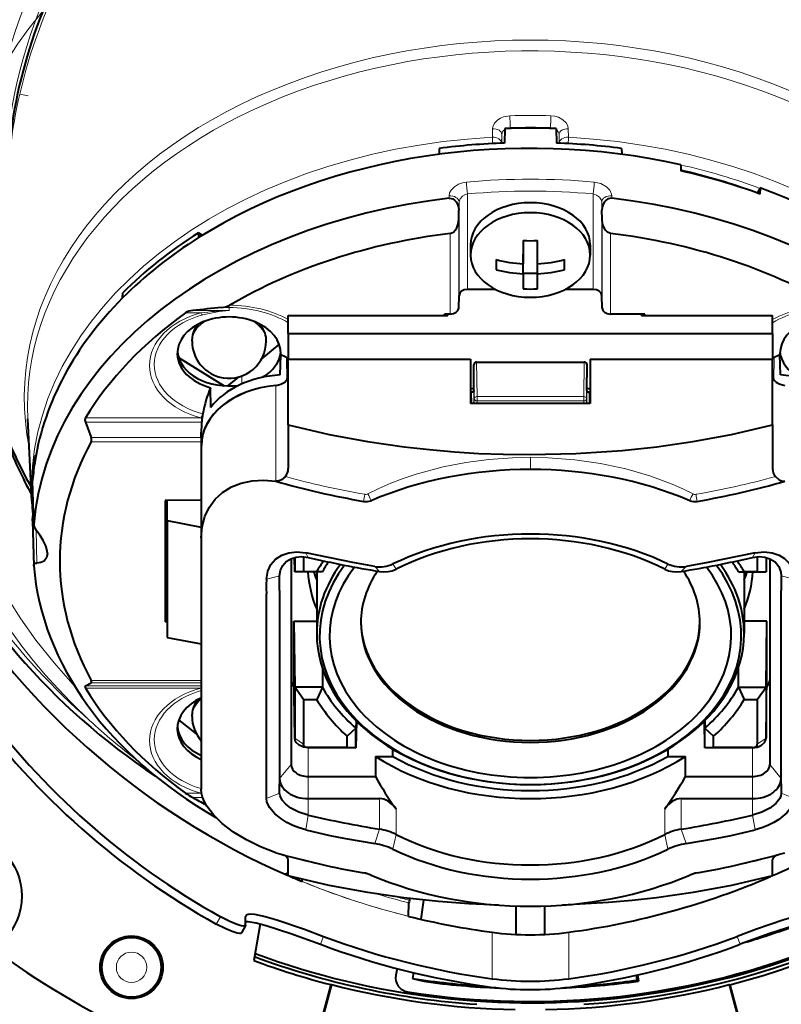
# Model space of a CAD drawing. Extents: x 80 to 807, y 25 to 567.
# Drawn here: x 449 to 476, y 102 to 137 of the extents above; entities that cross this region are included whole.
import ezdxf

# ---------------------------------------------------------------- set-up
doc = ezdxf.new("R2010")
doc.units = 0

msp = doc.modelspace()

# ---------------------------------------------------------------- linework, layer by layer
at = {"color": 7, "lineweight": 13}
for p, q in [((449.330078, 134.019882), (449.622009, 133.952179)), ((465.916656, 132.502716), (465.92395, 132.803513)), ((466.54657, 132.811798), (466.54657, 132.843628)), ((467.95697, 132.843628), (467.95697, 132.811798)), ((468.57959, 132.803513), (468.586884, 132.502716)), ((466.239471, 132.295029), (466.246613, 132.595825)), ((466.246613, 132.297806), (466.246613, 132.595825)), ((468.256927, 132.595825), (468.256927, 132.297806)), ((468.256927, 132.595825), (468.264069, 132.295029)), ((464.39566, 130.360687), (464.397644, 130.441635)), ((465.04657, 130.510742), (465.04657, 127.157883)), ((469.45697, 127.157883), (469.45697, 130.510742)), ((470.105896, 130.441635), (470.10788, 130.360687)), ((464.739502, 129.938461), (464.746613, 130.232391)), ((464.746613, 130.232391), (464.746613, 126.945808)), ((469.756927, 130.232391), (469.764038, 129.938461)), ((469.756927, 126.945808), (469.756927, 130.232391)), ((464.735962, 129.621292), (464.735962, 126.506607)), ((469.767578, 126.506607), (469.767578, 129.621292)), ((464.436005, 129.126907), (464.436005, 126.29454)), ((470.067535, 126.29454), (470.067535, 129.126907)), ((456.676758, 126.591339), (456.676758, 126.523285)), ((455.147491, 126.335449), (455.68631, 126.335449)), ((455.399353, 126.417496), (456.676758, 126.417496)), ((456.4133, 126.523285), (456.676758, 126.523285)), ((456.676758, 126.417496), (456.676758, 126.523285)), ((458.694214, 124.769249), (458.703766, 123.988068)), ((465.278412, 123.327103), (465.263855, 124.515022)), ((465.378387, 123.397812), (465.363617, 124.604889)), ((469.125153, 123.397812), (469.139923, 124.604889)), ((469.225128, 123.327103), (469.239685, 124.515022)), ((475.809326, 124.769249), (475.799774, 123.988068)), ((456.370453, 123.787048), (456.370636, 123.85704)), ((457.123291, 123.842468), (457.124146, 124.118401)), ((458.31604, 123.788635), (458.31604, 120.422287)), ((465.151764, 123.57045), (465.257141, 123.57045)), ((465.19101, 123.15715), (465.18631, 123.543793)), ((465.271729, 123.15715), (465.266235, 123.605011)), ((469.237305, 123.605011), (469.231812, 123.15715)), ((469.246399, 123.57045), (469.351776, 123.57045)), ((469.31723, 123.543793), (469.312531, 123.15715)), ((465.278412, 123.327103), (465.277618, 123.15715)), ((465.378387, 123.241119), (465.378021, 123.15715)), ((465.378387, 123.397812), (469.125153, 123.397812)), ((465.378387, 123.397812), (465.378387, 123.241119)), ((465.378387, 123.241119), (469.125153, 123.241119)), ((469.125153, 123.397812), (469.125153, 123.241119)), ((469.125153, 123.241119), (469.125519, 123.15715)), ((469.225128, 123.327103), (469.225922, 123.15715)), ((455.75943, 122.787376), (455.745361, 122.791168)), ((451.633606, 122.492233), (455.712677, 122.492233)), ((451.638977, 122.645531), (455.68631, 122.645531)), ((455.731659, 122.639374), (455.68631, 122.645531)), ((455.700409, 122.149734), (455.706116, 121.682251)), ((451.83548, 121.809967), (455.701782, 121.809967)), ((451.835907, 121.963264), (455.701324, 121.963264)), ((467.25177, 120.838257), (467.25177, 121.263481)), ((449.785919, 120.63887), (449.781433, 120.460686)), ((449.821045, 118.912453), (449.781433, 120.460701)), ((449.900909, 118.702515), (449.92746, 117.549866)), ((459.451752, 117.746109), (459.367065, 117.908386)), ((475.051788, 117.746109), (475.136475, 117.908386)), ((461.955566, 117.254219), (461.787537, 117.428574)), ((462.537537, 117.330223), (462.426819, 117.517128)), ((471.966003, 117.330223), (472.079773, 117.515648)), ((472.547974, 117.254227), (472.715942, 117.428558)), ((458.451904, 117.103172), (457.984985, 116.987091)), ((476.051636, 117.103165), (476.518555, 116.987083)), ((451.83548, 113.428146), (455.701782, 113.428146)), ((458.981445, 111.396843), (458.953522, 113.659592)), ((475.522095, 111.396843), (475.550018, 113.659592)), ((451.633606, 113.240311), (455.701141, 113.240311)), ((451.638977, 113.158272), (455.68631, 113.158272)), ((451.835907, 113.346107), (455.701324, 113.346107)), ((455.702148, 113.160385), (455.68631, 113.158272)), ((455.700409, 113.308807), (455.701782, 113.199554)), ((458.981445, 111.396843), (459.286713, 111.184723)), ((475.522095, 111.396843), (475.216827, 111.184723)), ((459.451782, 111.064285), (459.451782, 111.068016)), ((459.451782, 111.064285), (459.451782, 110.053017)), ((475.051758, 111.064285), (475.051758, 111.068016)), ((475.051758, 111.064285), (475.051758, 110.053017)), ((458.451782, 109.9823), (458.851776, 110.47728)), ((476.051758, 109.9823), (475.651764, 110.47728)), ((459.451782, 109.275192), (459.451782, 110.053017)), ((475.051758, 109.275192), (475.051758, 110.053017)), ((455.147491, 109.468353), (455.68631, 109.468353)), ((455.399353, 109.315048), (455.749939, 109.315048)), ((455.68631, 109.468353), (455.706757, 109.510422)), ((455.68631, 109.468353), (455.713043, 109.464737)), ((458.451782, 109.466393), (457.985413, 109.279785)), ((459.451782, 109.275192), (459.451782, 108.695137)), ((461.955536, 109.275192), (461.955536, 108.203247)), ((472.548004, 108.203247), (472.548004, 109.275192)), ((475.051758, 109.275192), (475.051758, 108.695137)), ((476.051636, 109.466431), (476.518555, 109.279587)), ((459.451752, 108.695145), (459.367065, 108.176102)), ((462.537537, 108.911926), (462.537537, 108.01506)), ((471.966003, 108.01506), (471.966003, 108.911926)), ((475.051788, 108.695145), (475.136475, 108.176102)), ((461.955566, 108.203224), (461.787598, 107.696396)), ((462.537537, 108.01506), (462.423767, 107.499786)), ((471.966003, 108.01506), (472.076721, 107.498306)), ((472.547974, 108.203232), (472.716003, 107.696411)), ((461.431061, 106.661652), (461.43866, 106.643234)), ((473.07251, 106.661652), (473.06488, 106.643234)), ((456.37265, 105.127739), (456.224731, 104.870697)), ((459.993652, 104.437653), (459.886597, 104.161667)), ((465.906372, 102.951233), (465.906372, 104.583527)), ((468.597168, 102.951233), (468.597168, 104.583527)), ((474.509888, 104.437653), (474.616943, 104.161667))]:
    msp.add_line(p, q, dxfattribs=at)
at = {"color": 7, "lineweight": 40}
for p, q in [((466.351776, 132.805481), (466.339539, 132.301407)), ((468.151764, 132.805481), (468.164001, 132.301407)), ((464.051758, 132.109451), (464.046844, 131.905457)), ((470.451782, 132.109451), (470.456696, 131.905487)), ((472.533264, 131.53775), (472.536255, 131.32106)), ((475.314575, 130.723114), (475.210144, 130.544846)), ((475.314575, 130.723114), (475.307892, 130.509262)), ((464.735962, 129.621292), (464.739502, 129.938461)), ((469.767578, 129.621292), (469.764038, 129.938461)), ((455.607819, 129.150665), (455.608002, 128.978134)), ((455.607819, 129.150665), (455.737518, 129.05896)), ((465.151764, 128.720642), (465.151764, 128.367081)), ((467.00177, 128.87738), (467.00177, 128.061539)), ((467.50177, 128.061539), (467.50177, 128.87738)), ((469.351776, 128.720642), (469.351776, 128.367081)), ((467.00177, 127.707993), (467.00177, 128.402435)), ((466.051758, 128.205627), (466.051758, 128.02211)), ((466.051758, 128.02211), (466.051758, 127.852066)), ((467.50177, 127.707993), (467.50177, 128.061539)), ((468.451782, 128.02211), (468.451782, 128.205627)), ((468.451782, 127.852066), (468.451782, 128.02211)), ((467.00177, 127.730682), (467.50177, 127.730682)), ((467.00177, 127.707993), (467.00177, 127.180313)), ((467.50177, 127.180313), (467.50177, 127.707993)), ((452.936707, 126.858284), (452.942383, 127.035408)), ((464.735962, 126.506607), (464.746613, 126.945808)), ((466.032898, 127.157883), (465.04657, 127.157883)), ((469.45697, 127.157883), (468.470642, 127.157883)), ((469.767578, 126.506607), (469.756927, 126.945808)), ((456.702576, 126.605255), (456.676758, 126.591339)), ((458.75177, 126.245758), (464.351776, 126.245758)), ((458.75177, 125.60936), (458.75177, 126.245758)), ((464.232727, 126.245758), (464.233032, 126.29454)), ((464.436005, 126.29454), (464.233032, 126.29454)), ((464.351776, 126.245758), (464.351776, 126.29454)), ((471.27066, 126.29454), (470.067535, 126.29454)), ((471.151764, 126.245758), (471.151764, 126.29454)), ((471.151764, 126.245758), (475.75177, 126.245758)), ((471.270996, 126.245758), (471.27066, 126.29454)), ((475.75177, 125.60936), (475.75177, 126.245758)), ((458.75177, 125.60936), (458.75177, 124.712791)), ((458.75177, 125.60936), (475.75177, 125.60936)), ((475.75177, 125.60936), (475.75177, 124.712791)), ((455.37674, 125.338905), (455.37674, 125.409622)), ((457.822388, 124.724731), (458.43924, 125.219757)), ((457.976746, 125.339127), (457.976746, 125.409836)), ((458.475128, 124.15374), (458.492828, 124.860138)), ((476.028412, 124.15374), (476.010712, 124.860138)), ((454.900482, 124.772911), (456.503082, 123.774445)), ((458.694214, 124.769249), (458.752106, 124.741714)), ((458.75177, 124.712791), (465.151764, 124.712791)), ((458.75177, 122.399391), (458.75177, 124.712791)), ((465.151764, 124.712791), (465.151764, 123.15715)), ((465.266235, 123.605011), (465.263855, 124.515022)), ((465.363617, 124.604889), (469.139923, 124.604889)), ((469.237305, 123.605011), (469.239685, 124.515022)), ((469.351776, 124.712791), (469.351776, 123.15715)), ((469.351776, 124.712791), (475.75177, 124.712791)), ((475.809326, 124.769249), (475.751434, 124.741714)), ((475.75177, 122.399391), (475.75177, 124.712791)), ((456.631439, 123.768967), (457.02829, 124.087456)), ((456.040039, 123.017143), (456.021179, 123.708153)), ((465.15152, 123.542679), (465.18631, 123.543793)), ((465.151764, 123.6661), (465.266022, 123.686935)), ((465.266235, 123.604645), (465.26532, 123.592682)), ((469.237305, 123.605011), (469.238251, 123.592499)), ((469.237518, 123.686935), (469.351776, 123.6661)), ((469.35202, 123.542679), (469.31723, 123.543793)), ((469.351776, 123.15715), (465.151764, 123.15715)), ((455.75943, 122.787384), (455.732971, 122.645691)), ((449.752411, 119.72361), (449.609406, 122.617455)), ((451.633606, 122.492233), (451.835907, 121.963264)), ((455.73175, 122.639816), (455.73288, 122.645088)), ((455.701324, 121.963264), (455.700409, 122.149734)), ((458.75177, 122.399391), (458.75177, 120.871414)), ((475.75177, 122.399391), (475.75177, 120.871414)), ((455.701324, 121.963264), (455.701782, 121.809967)), ((455.701782, 121.809967), (455.701782, 121.685013)), ((455.701782, 121.684921), (455.701782, 118.438393)), ((449.870819, 121.331367), (449.866943, 121.157677)), ((449.870819, 121.331367), (449.897003, 121.331367)), ((449.785461, 120.630241), (449.780975, 120.452133)), ((449.780975, 120.452133), (449.781433, 120.460701)), ((449.780975, 120.44455), (449.780975, 120.452133)), ((449.820587, 118.895508), (449.780975, 120.44455)), ((449.785461, 120.630241), (449.785919, 120.63887)), ((455.701782, 119.755417), (454.43634, 119.751236)), ((454.43634, 119.751236), (454.43634, 115.486877)), ((454.50177, 119.037796), (454.50177, 119.75145)), ((449.780975, 119.036308), (449.785461, 119.211662)), ((449.780975, 119.028641), (449.780975, 119.036308)), ((449.780975, 119.028641), (449.820587, 117.455887)), ((454.50177, 119.037796), (455.701782, 118.810425)), ((454.50177, 119.037796), (454.50177, 114.936569)), ((449.821045, 118.912453), (449.820587, 118.895508)), ((455.701782, 118.438393), (455.701782, 113.405838)), ((450.297729, 117.878761), (450.297577, 117.891769)), ((458.851776, 117.704453), (458.851776, 110.47728)), ((458.981445, 117.242256), (458.975098, 117.746162)), ((458.981445, 117.747749), (458.981445, 117.242287)), ((459.286713, 117.771019), (459.286713, 117.252609)), ((475.216827, 117.771019), (475.216827, 117.252609)), ((475.522095, 117.747742), (475.522095, 117.242287)), ((475.528442, 117.746162), (475.522095, 117.242256)), ((475.651764, 117.704453), (475.651764, 110.47728)), ((449.821045, 117.447227), (449.820587, 117.455887)), ((459.286713, 117.252609), (458.981445, 117.242233)), ((459.951721, 117.242233), (458.981445, 117.242233)), ((459.286713, 117.252609), (459.750458, 117.252609)), ((459.951721, 117.242233), (459.750458, 117.252609)), ((459.75177, 117.242279), (459.75177, 115.073471)), ((474.551819, 117.242233), (474.753082, 117.252609)), ((474.551819, 117.242233), (475.522095, 117.242233)), ((474.75177, 117.242279), (474.75177, 115.073471)), ((474.753082, 117.252609), (475.216827, 117.252609)), ((475.216827, 117.252609), (475.522095, 117.242233)), ((458.451782, 116.582016), (458.451782, 117.103149)), ((476.051758, 117.103149), (476.051758, 116.582016)), ((458.451782, 116.582016), (458.451782, 112.844955)), ((476.051758, 112.844955), (476.051758, 116.582016)), ((454.50177, 116.320381), (454.43634, 116.320602)), ((457.985382, 112.689575), (457.985382, 116.466057)), ((458.953522, 115.505562), (459.75177, 115.505562)), ((458.953522, 115.505562), (458.981445, 113.18811)), ((458.953522, 113.659592), (458.953522, 115.505562)), ((475.550018, 115.505562), (474.75177, 115.505562)), ((475.522095, 113.18811), (475.550018, 115.505562)), ((475.550018, 113.659592), (475.550018, 115.505562)), ((454.50177, 115.486664), (454.43634, 115.486877)), ((454.50177, 114.936569), (455.701782, 114.709213)), ((459.951721, 113.857086), (459.951721, 113.18811)), ((474.551819, 113.18811), (474.551819, 113.857086)), ((458.981476, 111.393921), (458.953552, 113.656494)), ((475.522064, 111.393921), (475.549988, 113.656494)), ((451.633606, 113.240311), (451.835907, 113.346107)), ((455.700378, 113.302551), (455.700409, 113.308807)), ((455.700378, 113.302551), (455.701782, 113.190216)), ((455.701324, 113.346107), (455.700409, 113.308807)), ((455.701752, 113.410553), (455.701324, 113.346107)), ((455.701782, 113.405838), (455.701782, 109.599556)), ((458.981445, 113.188156), (458.981445, 111.396843)), ((459.286713, 112.753578), (458.981445, 113.188095)), ((459.951721, 113.188095), (458.981445, 113.188095)), ((459.951721, 113.188095), (459.750458, 112.753578)), ((474.551819, 113.188095), (474.753082, 112.753578)), ((474.551819, 113.188095), (475.522095, 113.188095)), ((475.216827, 112.753578), (475.522095, 113.188095)), ((475.522095, 113.188156), (475.522095, 111.396843)), ((458.451782, 112.84494), (458.451782, 109.799736)), ((459.286713, 112.753578), (459.286713, 111.184723)), ((459.286713, 112.753578), (459.750458, 112.753578)), ((474.753082, 112.753578), (475.216827, 112.753578)), ((475.216827, 112.753578), (475.216827, 111.184723)), ((476.051758, 109.799736), (476.051758, 112.844955)), ((457.985382, 109.613052), (457.985382, 112.68956)), ((455.530975, 111.547653), (454.914276, 112.042572)), ((455.37674, 112.161949), (455.37674, 112.232666)), ((461.128174, 111.750351), (460.821411, 111.464661)), ((461.132263, 112.007416), (461.128174, 111.750351)), ((461.143066, 111.996651), (461.128174, 111.064278)), ((461.128174, 111.06427), (461.128174, 111.750351)), ((473.375366, 111.064278), (473.360474, 111.996651)), ((473.371277, 112.007416), (473.375366, 111.750351)), ((473.375366, 111.750351), (473.682129, 111.464661)), ((473.375366, 111.06427), (473.375366, 111.750351)), ((460.821411, 111.068016), (460.821411, 111.464661)), ((473.682129, 111.068016), (473.682129, 111.464661)), ((460.821411, 111.068016), (459.451782, 111.068016)), ((461.128204, 111.064285), (459.451782, 111.064285)), ((460.821411, 111.068016), (461.128204, 111.064285)), ((462.425812, 110.760117), (462.425812, 111.013908)), ((472.077728, 111.013908), (472.077728, 110.760117)), ((473.682129, 111.068016), (473.375336, 111.064285)), ((475.051758, 111.064285), (473.375336, 111.064285)), ((475.051758, 111.068016), (473.682129, 111.068016)), ((461.810272, 110.760117), (461.810272, 110.053017)), ((461.810272, 110.760117), (462.425812, 110.760117)), ((472.077728, 110.760117), (472.693268, 110.760117)), ((472.693268, 110.053017), (472.693268, 110.760117)), ((459.451782, 110.053017), (461.810272, 110.053017)), ((472.693268, 110.053017), (475.051758, 110.053017)), ((458.451782, 109.4664), (458.451782, 109.799736)), ((476.051758, 109.799736), (476.051758, 109.4664)), ((457.985413, 109.27977), (457.985413, 109.613052)), ((459.451782, 109.275192), (461.955536, 109.275192)), ((472.548004, 109.275192), (475.051758, 109.275192)), ((458.75177, 106.560196), (458.75177, 107.123917)), ((475.75177, 106.560196), (475.75177, 107.123917)), ((458.75177, 106.655823), (458.651184, 106.61721)), ((458.707977, 106.592278), (458.75177, 106.609085)), ((459.128906, 106.46669), (459.127014, 106.413605)), ((459.234009, 106.441498), (459.231476, 106.370377)), ((462.979004, 105.141388), (462.989655, 105.617104)), ((463.008209, 105.706024), (463.023651, 105.76902)), ((463.502991, 105.714935), (463.407928, 105.038605)), ((466.75177, 104.506302), (466.75177, 105.502182)), ((467.75177, 105.502182), (467.75177, 104.506302)), ((457.25177, 104.832031), (457.25177, 105.127243)), ((457.248871, 104.819565), (457.110931, 104.557365)), ((457.25177, 104.832031), (457.248871, 104.819557)), ((457.771515, 104.880577), (457.543732, 103.588837)), ((462.571289, 103.307602), (462.529327, 103.069687)), ((463.14447, 103.164093), (463.11557, 102.958359)), ((470.998901, 102.901398), (470.974457, 103.075165)), ((471.013763, 103.083984), (471.04425, 102.867203)), ((460.25177, 102.741852), (459.216187, 98.876907)), ((460.270935, 102.745895), (459.22403, 98.838791)), ((460.251801, 102.741875), (460.270935, 102.745903)), ((463.11557, 102.958359), (463.511261, 102.859947)), ((471.04425, 102.867203), (470.998901, 102.901398)), ((474.232788, 102.745239), (475.279388, 98.839203)), ((474.232788, 102.745239), (474.25174, 102.741875)), ((474.251801, 102.741699), (475.287262, 98.877319))]:
    msp.add_line(p, q, dxfattribs=at)
at = {"color": 7, "lineweight": 13}
for points in [[(466.534332, 133.260178), (466.305328, 133.220428), (466.199829, 133.176453), (466.105438, 133.117416), (465.9935, 133.003128), (465.931732, 132.866562), (465.92395, 132.803513)], [(468.57959, 132.803513), (468.560089, 132.907227), (468.509094, 133.004501), (468.394409, 133.120193), (468.244171, 133.203629), (468.109924, 133.243866), (467.969208, 133.260178)], [(464.397644, 130.441635), (464.41748, 130.545837), (464.468933, 130.644897), (464.584167, 130.76593), (464.734283, 130.857056), (464.867737, 130.904694), (465.008057, 130.92952)], [(469.495483, 130.92952), (469.723389, 130.876358), (469.922089, 130.763748), (470.034912, 130.644485), (470.0979, 130.505066), (470.105896, 130.441635)], [(464.746613, 130.232391), (464.782379, 130.340851), (464.873077, 130.435974), (464.955627, 130.483047), (465.04657, 130.510742)], [(469.45697, 130.510742), (469.575867, 130.469788), (469.676147, 130.396866), (469.740784, 130.303452), (469.756927, 130.232391)], [(455.37674, 125.338905), (455.397644, 125.503174), (455.459229, 125.661201), (455.558197, 125.807419), (455.694946, 125.941498), (455.860504, 126.054466)], [(461.542938, 119.977089), (461.936829, 120.173065), (462.347778, 120.35218), (462.788879, 120.520882), (463.245667, 120.67334), (464.188141, 120.925659), (464.980591, 121.080109), (465.79364, 121.188538), (466.619843, 121.249474), (467.25177, 121.263481)], [(467.25177, 121.263481), (467.878601, 121.249695), (468.807007, 121.178146), (469.717499, 121.046761), (470.599945, 120.857719), (471.444641, 120.613579), (472.230743, 120.321228), (472.603241, 120.156006), (472.960602, 119.977089)], [(448.604675, 116.945099), (448.624115, 116.879349), (448.716492, 116.672058), (448.977448, 116.201424), (449.36438, 115.592529), (449.894592, 114.846649), (450.532471, 114.041458), (451.269562, 113.206238)], [(448.056946, 116.776306), (448.075653, 116.713959), (448.162659, 116.520004), (448.407043, 116.081619), (448.769531, 115.512604), (449.40448, 114.629501), (449.800995, 114.128616), (450.237366, 113.612968), (450.662964, 113.140991), (451.118683, 112.665482), (451.791595, 112.013191)]]:
    msp.add_lwpolyline(points, dxfattribs=at)
at = {"color": 7, "lineweight": 40}
for points in [[(464.39566, 130.360687), (464.532318, 130.335159), (464.588257, 130.298401), (464.650909, 130.231079), (464.695435, 130.153778), (464.729156, 130.048111), (464.739502, 129.938461)], [(470.10788, 130.360687), (469.971222, 130.335159), (469.915283, 130.298401), (469.852631, 130.231079), (469.808105, 130.153778), (469.774384, 130.048111), (469.764038, 129.938461)], [(464.436005, 129.126907), (464.549591, 129.175385), (464.615662, 129.241394), (464.665649, 129.320709), (464.717773, 129.466827), (464.735962, 129.621292)], [(470.067535, 129.126907), (469.953949, 129.175385), (469.887878, 129.241394), (469.837891, 129.320709), (469.785767, 129.466827), (469.767578, 129.621292)], [(465.266266, 123.592384), (465.253204, 123.565231), (465.243652, 123.557098), (465.219574, 123.547569), (465.18631, 123.543793)], [(469.237274, 123.592384), (469.250336, 123.565231), (469.259888, 123.557098), (469.283966, 123.547569), (469.31723, 123.543793)], [(458.75177, 122.399391), (460.193726, 122.067657), (461.536469, 121.819168), (462.82074, 121.633125), (463.714111, 121.532417), (464.584076, 121.456482), (465.447784, 121.402382), (466.298462, 121.369614), (467.25177, 121.356926)], [(467.25177, 121.356926), (468.844543, 121.392357), (470.477997, 121.502747), (471.691376, 121.634201), (472.955597, 121.817291), (474.309814, 122.067657), (475.75177, 122.399391)], [(455.701782, 118.438393), (455.733063, 118.822021), (455.825989, 119.179947), (455.978363, 119.505081), (456.187012, 119.790794), (456.447479, 120.031158), (456.755554, 120.221977), (457.103516, 120.35836), (457.484375, 120.437965), (457.89093, 120.459473), (458.31604, 120.422287)], [(458.650757, 120.584091), (458.515503, 120.474174), (458.435791, 120.438446), (458.31604, 120.422287)], [(475.852783, 120.584091), (475.988037, 120.474174), (476.067749, 120.438446), (476.1875, 120.422287)], [(449.820587, 118.895508), (449.83429, 118.825714), (449.910461, 118.689789), (449.92746, 118.668465)], [(450.297577, 117.891769), (450.280823, 118.020714), (450.239532, 118.156578), (450.154449, 118.339035), (450.045013, 118.514435), (449.92746, 118.668465)], [(457.985382, 116.987198), (458.030975, 117.258362), (458.141357, 117.49353), (458.310364, 117.686272), (458.532654, 117.82975), (458.776062, 117.91111), (459.055389, 117.939743), (459.367035, 117.908371)], [(475.136505, 117.908371), (475.451813, 117.939743), (475.734009, 117.909683), (475.979309, 117.825714), (476.166382, 117.708481), (476.316986, 117.556595), (476.428223, 117.373993), (476.496826, 117.164368), (476.518127, 116.987183)], [(450.297729, 117.878761), (450.269684, 117.727646), (450.188629, 117.62101), (450.07019, 117.5644), (449.92746, 117.549866)], [(458.451782, 117.103149), (458.479279, 117.297218), (458.558014, 117.465195), (458.682617, 117.602081), (458.847748, 117.702667), (459.026245, 117.757477), (459.228851, 117.773842), (459.451782, 117.746101)], [(461.787537, 117.428619), (461.023468, 117.56842), (459.367035, 117.908371)], [(475.136505, 117.908371), (473.480133, 117.568436), (472.715973, 117.428619)], [(475.051758, 117.746101), (475.276001, 117.773865), (475.479706, 117.757004), (475.658905, 117.701279), (475.839203, 117.586517), (475.968597, 117.427887), (476.039948, 117.232361), (476.051758, 117.103149)], [(449.820587, 117.455887), (449.828308, 117.499893), (449.852051, 117.530174), (449.874084, 117.542084), (449.92746, 117.549866)], [(461.955536, 117.254211), (462.108948, 117.240463), (462.261566, 117.248108), (462.404572, 117.277695), (462.537537, 117.330223)], [(471.966003, 117.330223), (472.098969, 117.277695), (472.241974, 117.248108), (472.394592, 117.240471), (472.548004, 117.254211)], [(451.835907, 113.346107), (451.850861, 113.36319), (451.851898, 113.384895), (451.83548, 113.428146)], [(451.633606, 113.240311), (451.621765, 113.228607), (451.618591, 113.210419), (451.621765, 113.19445), (451.638977, 113.158272)], [(459.451782, 111.064285), (459.284424, 111.08606), (459.137787, 111.149254), (459.031982, 111.246864), (458.994324, 111.319595), (458.981445, 111.396843)], [(475.051758, 111.064285), (475.219116, 111.08606), (475.365753, 111.149254), (475.471558, 111.246864), (475.509216, 111.319595), (475.522095, 111.396843)], [(459.451782, 111.068016), (459.362885, 111.08638), (459.314636, 111.119781), (459.293854, 111.150772), (459.286713, 111.184723)], [(475.051758, 111.068016), (475.140656, 111.08638), (475.188904, 111.119781), (475.209686, 111.150772), (475.216827, 111.184723)], [(458.31604, 107.376022), (457.782227, 107.582268), (457.283142, 107.826782), (456.83017, 108.10276), (456.435791, 108.402985), (456.12973, 108.700615), (455.898254, 109.005157), (455.809906, 109.165802), (455.746887, 109.324615), (455.713196, 109.463921), (455.701782, 109.599556)], [(459.367035, 108.176117), (459.131104, 108.248131), (458.913879, 108.334679), (458.709167, 108.436897), (458.525848, 108.549759), (458.286041, 108.742569), (458.109772, 108.948967), (458.048279, 109.055084), (458.00647, 109.16188), (457.985413, 109.27977)], [(459.451782, 108.695137), (459.122955, 108.798302), (458.845367, 108.940331), (458.66568, 109.076797), (458.535736, 109.225281), (458.463562, 109.37886), (458.451782, 109.466393)], [(476.051758, 109.4664), (476.039154, 109.375732), (476.002777, 109.283958), (475.866638, 109.104324), (475.657654, 108.940002), (475.38031, 108.798203), (475.051758, 108.695137)], [(476.518158, 109.279762), (476.495148, 109.155472), (476.442841, 109.03064), (476.361267, 108.903275), (476.254089, 108.778854), (475.975616, 108.548355), (475.792084, 108.435616), (475.587158, 108.333549), (475.371094, 108.24765), (475.136505, 108.176117)], [(459.367035, 108.176117), (460.210205, 107.978752), (460.756653, 107.870987), (461.787567, 107.696365)], [(472.716003, 107.696365), (473.746826, 107.870972), (474.293335, 107.978745), (475.136505, 108.176117)], [(458.75177, 107.123917), (458.738342, 107.170319), (458.650757, 107.262741)], [(475.852783, 107.262741), (475.765198, 107.170334), (475.75177, 107.123917)], [(466.126678, 105.535408), (465.087585, 105.583191), (464.025543, 105.663551), (462.812164, 105.795013), (461.547943, 105.978096), (460.193726, 106.22847), (458.75177, 106.560196)], [(475.75177, 106.560196), (474.309814, 106.22847), (472.967072, 105.97998), (471.6828, 105.79393), (470.828461, 105.697144), (469.995667, 105.623077), (468.376923, 105.535408)], [(457.248871, 104.819557), (457.243256, 104.812439), (457.223358, 104.802971), (457.192627, 104.799957), (457.102051, 104.812462), (456.922363, 104.867889), (456.706787, 104.957588), (456.37265, 105.127739)], [(457.260468, 105.164871), (457.292664, 105.197334), (457.348175, 105.217102), (457.426056, 105.224281), (457.566132, 105.214561), (457.948456, 105.134605), (458.355927, 105.015923), (459.318329, 104.686829), (459.993652, 104.437653)], [(477.243073, 105.164871), (477.210876, 105.197334), (477.155365, 105.217102), (477.077484, 105.224281), (476.937408, 105.214561), (476.555084, 105.134605), (476.147614, 105.015923), (475.185211, 104.686829), (474.509888, 104.437653)], [(457.110931, 104.557365), (457.105255, 104.550247), (457.085236, 104.540848), (457.054199, 104.537964), (456.962677, 104.550919), (456.780914, 104.607391), (456.562988, 104.698326), (456.224731, 104.870697)], [(457.251831, 104.95948), (457.351776, 104.958786), (457.622894, 104.915924), (457.974274, 104.825241), (458.842072, 104.542572), (459.886597, 104.161667)], [(477.251709, 104.95948), (477.151764, 104.958786), (476.880646, 104.915924), (476.529266, 104.825241), (475.661469, 104.542572), (474.616943, 104.161667)]]:
    msp.add_lwpolyline(points, dxfattribs=at)
for centre, radius in [((447.25177, 105.852005), 2.15), ((453.25177, 103.352005), 1.1), ((453.25177, 103.352005), 1.05)]:
    msp.add_circle(centre, radius, dxfattribs=at)
at = {"color": 7, "lineweight": 13}
for radius in [1.032393, 0.532469]:
    msp.add_circle((453.25177, 103.352005), radius, dxfattribs=at)
at = {"color": 7, "lineweight": 40}
for centre, radius, start, end in [((467.25177, 146.852005), 54.562889, 102.09889, 89.705594), ((467.25177, 146.852005), 53.937111, 101.110746, 90.022248), ((467.25177, 146.852005), 53.921388, 101.075216, 90.027822), ((467.25177, 129.852005), 23.762398, 129.252205, 203.448758), ((466.851593, 130.254227), 17.998971, 152.26415, 180.001047), ((467.25177, 129.852005), 27.863458, 273.867599, 1.270975), ((467.25177, 129.852005), 28, 284.477868, 1.215304), ((456.355408, 127.301369), 0.779794, 274.2561, 294.351316), ((455.433044, 125.873482), 0.544078, 93.54317, 121.722536), ((466.602997, 23.950729), 103.077445, 95.673226, 96.239886), ((456.676758, 125.33902), 1.3, 180.004872, 260.727722), ((456.676758, 125.33902), 1.3, 260.727715, 0.004885), ((456.324371, 119.787643), 5.51656, 64.558852, 66.853748), ((478.179169, 119.787643), 5.51656, 113.14625, 115.441153), ((465.358063, 124.509125), 0.095155, 86.668161, 176.419251), ((469.145508, 124.509117), 0.095156, 3.586367, 93.336195), ((460.077423, 122.057083), 4.379365, 157.851518, 170.400557), ((451.790771, 122.565338), 0.17241, 152.155141, 204.944611), ((459.909424, 122.170616), 4.209062, 175.617715, 180.284254), ((456.918304, 122.413307), 1.208102, 169.213811, 176.254575), ((465.409149, 128.386841), 17.793592, 201.590537, 208.292988), ((467.260254, 129.856476), 20.009574, 203.406807, 208.814774), ((451.672424, 121.885071), 0.180283, 335.268759, 25.561863), ((458.326294, 120.857765), 0.425072, 319.855, 1.836754), ((476.177246, 120.857765), 0.425073, 178.163285, 220.145566), ((466.900696, 150.737656), 31.507524, 254.189038, 259.94531), ((467.602844, 150.737656), 31.507521, 280.054685, 285.810963), ((467.25177, 129.852005), 23.762398, 205.237476, 236.330928), ((458.685364, 120.16655), 8.943922, 182.83063, 185.945005), ((461.486084, 120.159821), 0.453871, 259.053281, 292.22154), ((473.017456, 120.159821), 0.453871, 247.778462, 280.946714), ((449.946716, 119.02961), 0.165958, 142.603818, 177.687002), ((449.947174, 119.205917), 0.161864, 147.176957, 177.967464), ((468.077484, 154.898865), 38.139961, 256.929283, 260.763184), ((466.4263, 154.897705), 38.138773, 279.236749, 283.070773), ((461.963135, 118.522011), 1.107227, 260.876825, 294.771181), ((472.539185, 118.51606), 1.101451, 245.334743, 279.233771), ((468.68985, 116.750694), 10.707275, 178.734316, 181.523209), ((456.676514, 112.161819), 1.299762, 179.994145, 221.416759), ((472.821655, 116.26561), 12.642906, 209.431594, 215.566812), ((461.681793, 116.265686), 12.643036, 324.433234, 330.56838), ((456.628174, 111.62764), 2.618501, 235.560196, 242.015613), ((469.524353, 135.146423), 29.441046, 241.329479, 242.34812), ((468.07724, 145.846741), 38.138773, 256.929228, 260.763253), ((466.426056, 145.8479), 38.139961, 279.236817, 283.070719), ((461.645264, 106.250961), 1.976872, 63.16977, 80.969523), ((472.858246, 106.250961), 1.976867, 99.030134, 116.829908), ((467.25177, 146.852005), 49.4, 232.600962, 267.6797), ((461.401398, 105.314041), 2.413356, 64.932696, 80.792559), ((467.25177, 146.852005), 49.4, 272.320302, 307.399043), ((473.106873, 105.300354), 2.427678, 99.265038, 115.111992), ((466.900391, 137.690063), 31.506147, 254.188916, 259.94544), ((458.444183, 106.986038), 0.345345, 53.255282, 65.407592), ((467.603149, 137.690063), 31.506149, 280.054555, 285.811086), ((476.059357, 106.986031), 0.345354, 114.592215, 126.744938), ((467.25177, 129.852005), 27.75, 249.619731, 304.297837), ((467.25177, 146.852005), 50.8, 232.36976, 267.743679), ((461.192474, 105.475525), 1.209987, 67.388388, 80.13193), ((467.25177, 146.852005), 50.8, 272.256323, 307.630242), ((473.311066, 105.475525), 1.209987, 99.868075, 112.61161), ((467.25177, 146.852005), 51.1, 232.632531, 267.756929), ((467.25177, 146.852005), 51.1, 272.243066, 307.367464), ((467.25177, 146.852005), 53.278612, 230.30662, 309.693382), ((467.25177, 146.852005), 53.2, 230.272988, 309.727018), ((457.331604, 105.128738), 0.079826, 153.072339, 181.075026), ((467.25177, 146.852005), 53.1, 232.632531, 307.367464), ((467.25177, 129.852005), 26.709853, 286.435639, 290), ((467.25177, 129.852005), 26.669707, 288.426864, 289.253529), ((467.25177, 129.852005), 27.7, 261.053126, 291.946871), ((467.253387, 129.852463), 32.001309, 234.51, 255.454229), ((467.25177, 129.852295), 32.000287, 284.543, 305.487803), ((467.224976, 129.789322), 27.93194, 249.720401, 255.543226), ((467.25177, 129.852005), 27.863458, 249.662474, 266.132403), ((463.021606, 102.982849), 0.499886, 169.995882, 261.057238), ((467.262238, 129.907623), 28.047077, 255.565656, 268.889368), ((467.25177, 129.852005), 27.209853, 261.256508, 266.59689), ((467.25177, 129.852005), 27.25, 262.110337, 267.687835), ((467.25177, 129.852005), 27.991273, 271.091407, 284.441982), ((467.25177, 129.852005), 27.25, 272.312112, 278), ((467.25177, 129.852005), 27.209853, 273.403064, 277.915463), ((467.25177, 146.852005), 49.461093, 244.26922, 255.730783)]:
    msp.add_arc(centre, radius, start, end, dxfattribs=at)
at = {"color": 7, "lineweight": 13}
for centre, radius, start, end in [((466.77005, 130.33371), 18.553219, 90.049412, 179.950582), ((467.73349, 130.33371), 18.553219, 0.049413, 89.950586), ((466.776184, 130.327606), 18.013237, 90.049877, 179.950131), ((467.727356, 130.327606), 18.013237, 0.049875, 89.950122), ((467.236633, 129.867828), 18.381625, 152.507114, 166.945355), ((464.913239, 130.358978), 16.006628, 166.779436, 180.394288), ((475.585876, 133.317596), 9.051802, 180.363402, 183.001494), ((466.567993, 132.46936), 0.374864, 93.273432, 115.632808), ((467.935547, 132.46936), 0.374864, 64.367231, 86.726566), ((466.48175, 132.575562), 0.236925, 123.39637, 175.074701), ((468.02179, 132.575562), 0.236925, 4.925317, 56.603717), ((466.618195, 130.982849), 2.878004, 350.557877, 358.938254), ((456.991486, 116.589722), 9.832765, 91.834291, 97.627903), ((455.862122, 126.410759), 0.190541, 203.185905, 232.042772), ((457.014282, 121.557747), 4.871454, 93.972953, 105.098423), ((467.042938, 151.671051), 32.199873, 254.892664, 259.976825), ((467.460571, 151.671143), 32.199959, 280.023184, 285.107324), ((467.223145, 129.708252), 23.478671, 203.864007, 228.90889), ((467.223511, 129.707443), 23.478298, 203.859799, 228.906923), ((458.631958, 120.273712), 2.82393, 348.567252, 353.674509), ((461.470428, 120.119751), 0.160167, 258.565168, 296.933373), ((460.317169, 119.237488), 1.431578, 20.545585, 31.106), ((474.18634, 119.237465), 1.431562, 148.892332, 159.452938), ((473.033112, 120.119743), 0.160169, 243.063774, 281.428092), ((475.870544, 120.27314), 2.822832, 186.316212, 191.425249), ((466.906464, 128.295502), 22.216529, 227.129407, 232.687145), ((466.913422, 137.870682), 31.70365, 254.89304, 260.056041), ((467.590027, 137.871124), 31.704106, 279.944008, 285.106935), ((461.354065, 106.13942), 0.510805, 68.298142, 80.468275), ((466.380188, 118.406952), 12.746632, 247.697531, 252.991037), ((461.589447, 106.478882), 0.142828, 92.642534, 109.002163), ((468.123444, 118.406738), 12.746409, 287.009026, 292.302471), ((472.914093, 106.478897), 0.142816, 70.99593, 87.355538), ((473.149445, 106.139435), 0.510787, 99.529278, 111.700955)]:
    msp.add_arc(centre, radius, start, end, dxfattribs=at)
at = {"color": 7, "lineweight": 40}
for centre, major_axis, ratio, start_param, end_param in [((467.25177, 130.559128), (19.974976, -0.000015), 0.707106, 0.055096575, 1.626172091), ((467.25177, 119.740379), (-17.5, 0), 0.707107, 4.405809793, 5.440363375), ((467.25177, 120.447487), (17.5, 0), 0.707107, 1.519345058, 1.622247596), ((467.25177, 119.952515), (-17.487793, 0), 0.707107, 4.76457586, 4.896410746), ((467.25177, 119.952515), (-17.487793, 0), 0.707107, 4.528367215, 4.660202101), ((467.25177, 119.528244), (17.494751, 0), 0.707107, 1.092251904, 1.263942586), ((467.25177, 119.740379), (-17.5, 0), 0.707107, 3.984414586, 4.23357), ((467.25177, 118.17984), (-17.461487, 0), 0.707107, 4.876694162, 6.223815789), ((467.25177, 128.720642), (2.100006, 0), 0.707107, 0, 3.141592653), ((467.25177, 118.17984), (17.461487, 0), 0.707107, 0.059369518, 1.406491145), ((467.25177, 128.367081), (-2.100006, 0), 0.707107, 3.141592654, 6.283185307), ((467.25177, 119.917152), (-17.495636, 0), 0.707107, 5.440598867, 5.670110068), ((467.25177, 117.619057), (-16.516327, 0), 0.707107, 4.883708825, 5.40521421), ((467.25177, 117.619057), (-16.516327, 0), 0.707107, 4.019563751, 4.541069135), ((467.25177, 119.740379), (-17.5, 0), 0.707107, 5.440363376, 5.670319777), ((467.25177, 131.195511), (3.287842, 0), 0.707107, 4.636278127, 4.788499833), ((467.25177, 128.367081), (2.100006, 0), 0.707107, 3.141592654, 6.283185307), ((467.25177, 130.523758), (3.491058, 0), 0.707107, 4.361497456, 4.640716149), ((467.25177, 130.523758), (3.491058, 0), 0.707107, 4.784061811, 5.063280505), ((467.25177, 130.170197), (-3.491058, 0), 0.707107, 1.219904802, 1.499123496), ((467.25177, 130.170197), (-3.491058, 0), 0.707107, 1.642469158, 1.921687851), ((465.04657, 126.942047), (-0.299988, 0), 0.719449, 4.71238898, 6.265732015), ((467.25177, 129.498444), (-3.287842, 0), 0.707107, 1.494685474, 1.64690718), ((469.45697, 126.942047), (0.299988, 0), 0.719449, 0.017453293, 1.570796327), ((467.25177, 119.740379), (-17.5, 0), 0.707107, 5.670319778, 6.168398328), ((467.25177, 117.901901), (16.993042, 0), 0.707107, 2.363578636, 2.735764717), ((456.676758, 124.906616), (-1.817261, 0), 0.707107, 3.12413378, 6.300641286), ((464.436005, 126.510376), (-0.299988, 0), 0.719449, 1.570796327, 3.124139361), ((470.067535, 126.510376), (0.299988, 0), 0.719449, 3.159045946, 4.71238898), ((477.826782, 124.906616), (1.817261, 0), 0.707107, 6.265729329, 9.424777961), ((456.673462, 125.410309), (1.296692, 0.00119), 0.707971, 2.49943287, 3.141045639), ((456.680023, 125.41069), (1.296722, -0.001877), 0.707826, 0.001116022, 0.641444234), ((456.676758, 124.906616), (-1.817261, 0), 0.707107, 0.017455978, 1.20172555), ((456.676758, 125.056175), (1.820953, 0), 0.707107, 3.216882343, 4.896346738), ((456.676758, 125.056175), (1.820953, 0), 0.707107, 5.41447478, 6.207893595), ((456.676758, 124.906616), (-1.817261, 0), 0.707107, 3.105412608, 3.12413378), ((477.826782, 124.906616), (1.817261, 0), 0.707107, 3.141592654, 3.159051527), ((477.826782, 124.906616), (1.817261, 0), 0.707107, 3.159051527, 3.177772699), ((477.826782, 125.056175), (1.820953, 0), 0.707107, 3.216882343, 4.010303183), ((458.702423, 122.037735), (3.000763, -0.001022), 0.707176, 1.646849902, 2.662347322), ((475.801117, 122.037735), (3.000763, 0.001022), 0.707176, 0.479245331, 1.494742752), ((458.25177, 124.139252), (0.5, 0), 0.707107, 4.841317298, 6.283185307), ((476.25177, 124.139252), (0.5, 0), 0.707107, 3.141592654, 4.583460663), ((458.701782, 121.684921), (3, 0), 0.707107, 1.699724644, 3.141592654), ((458.706238, 121.682091), (3.000122, -0.00032), 0.707107, 1.701184663, 3.141668806), ((467.25177, 117.619057), (-16.516327, 0), 0.707107, 5.916152895, 6.650217719), ((467.25177, 119.740379), (-17.5, 0), 0.707107, 6.168398329, 6.224941474), ((467.25177, 119.917152), (-17.495636, 0), 0.707107, 6.168620641, 6.22481431), ((467.25177, 113.166145), (10.850006, 0), 0.707107, 1.029103425, 2.112489603), ((467.25177, 112.507721), (8.571381, 0), 0.707107, 0.97245679, 2.168702253), ((467.25177, 112.672638), (8.100006, 0), 0.707107, 0.949606953, 2.191985701), ((467.25177, 115.003098), (8.148041, 0), 0.707107, 2.669008963, 2.740485954), ((467.25177, 115.215218), (7.842743, 0), 0.707107, 2.699114583, 2.767398101), ((467.25177, 115.215218), (-7.842743, 0), 0.707107, 3.515787206, 3.584070568), ((467.25177, 115.003098), (8.148041, 0), 0.707107, 0.401106699, 0.472583552), ((469.484314, 130.535599), (26.593872, 0), 0.984808, 3.662246812, 4.296953362), ((467.25177, 118.17984), (17.461487, 0), 0.707107, 3.200962172, 4.027780856), ((467.25177, 117.477966), (7.814819, 0), 0.707107, 3.184264986, 3.42640827), ((467.25177, 115.002762), (-7.399994, 0), 0.707107, 5.791403183, 7.853981634), ((467.25177, 118.46759), (7.802612, 0), 0.707107, 3.36555301, 3.421012426), ((467.25177, 115.073471), (-7.5, 0), 0.707107, 5.807425125, 6.283185307), ((467.25177, 115.002762), (-7.049988, 0), 0.707107, 5.780041433, 7.853981634), ((467.25177, 115.457893), (-5.950012, 0), 0.707107, 5.838896808, 6.283185307), ((467.25177, 115.002762), (7.399994, 0), 0.707107, 4.71238898, 6.774967292), ((467.25177, 115.002762), (7.049988, 0), 0.707107, 4.71238898, 6.786329085), ((467.25177, 115.457893), (5.950012, 0), 0.707107, 0, 0.444288498), ((467.25177, 115.073471), (7.5, 0), 0.707107, 0, 0.47576003), ((467.25177, 117.477966), (7.814819, 0), 0.707107, 5.998369694, 6.240512974), ((467.25177, 118.46759), (7.802612, 0), 0.707107, 6.003765539, 6.059224951), ((467.25177, 115.457893), (-5.950012, 0), 0.707107, 0, 1.570796327), ((467.25177, 115.528603), (-5.950012, 0), 0.707107, 0.0083497, 1.570796327), ((467.25177, 115.528603), (5.950012, 0), 0.707107, 4.71238898, 6.274833711), ((467.25177, 115.457893), (5.950012, 0), 0.707107, 4.71238898, 6.283185307), ((467.25177, 115.073471), (-7.5, 0), 0.707107, 0, 1.570796327), ((467.25177, 115.073471), (7.5, 0), 0.707107, 4.71238898, 6.283185307), ((459.451782, 113.447128), (-0.600006, 0), 0.707107, 0, 0.606878612), ((475.051758, 113.447128), (0.600006, 0), 0.707107, 5.676304739, 6.283185307), ((467.25177, 117.901901), (16.993042, 0), 0.707107, 3.547420591, 3.919606671), ((467.25177, 115.215218), (-7.842743, 0), 0.707107, 0.374194553, 0.674859373), ((467.25177, 115.215218), (7.842743, 0), 0.707107, 5.608325934, 5.908990755), ((456.676758, 111.729446), (1.817261, 0), 0.707107, 2.136629666, 3.159160383), ((456.673462, 112.233513), (1.296722, 0.001877), 0.707831, 2.498764909, 3.140472363), ((467.25177, 115.003098), (8.148041, 0), 0.707107, 3.542699353, 3.802899), ((467.25177, 115.003098), (8.148041, 0), 0.707107, 5.621878961, 5.882078608), ((469.484314, 127.913177), (26.89389, 0), 0.984808, 3.762550353, 4.196815414), ((469.484314, 127.913177), (-26.593872, 0), 0.984808, 0.620957699, 1.05522276), ((456.676758, 111.729446), (1.817261, 0), 0.707107, 3.159160383, 4.146088672), ((456.676758, 111.878998), (1.820953, 0), 0.707107, 3.217172317, 4.147376882), ((467.25177, 115.002762), (8.100006, 0), 0.707107, 3.975764978, 5.449012982), ((467.25177, 115.002762), (7.700012, 0), 0.707107, 4.035014235, 5.389763726), ((459.451782, 110.47728), (-0.600006, 0), 0.707107, 0, 1.570796327), ((475.051758, 110.47728), (0.600006, 0), 0.707107, 4.71238898, 6.283185307), ((459.451782, 109.9823), (-1, 0), 0.707107, 0, 1.570796327), ((475.051758, 109.9823), (1, 0), 0.707107, 4.71238898, 6.283185307), ((461.955566, 107.33078), (0.000031, -1.944412), 0.514275, 2.520376034, 3.141586105), ((472.547974, 107.33078), (-0.000031, -1.944412), 0.514275, 3.141599202, 3.762809273), ((467.25177, 112.672638), (8.100006, 0), 0.707107, 4.091199607, 5.333578354), ((467.25177, 112.507721), (8.571381, 0), 0.707107, 4.114049456, 5.310294945), ((465.019226, 130.535263), (-26.593872, 0), 0.984808, 1.986248461, 2.042995008), ((469.484314, 130.535599), (26.593872, 0), 0.984808, 4.299962187, 4.316602189), ((467.25177, 113.166145), (-10.850006, 0), 0.707107, 1.029103425, 2.112489603), ((465.019226, 130.535263), (-26.593872, 0), 0.984808, 1.705746641, 1.983303883), ((463.01413, 105.712273), (-0.024109, -0.097046), 0.042477, 4.787404304, 6.096398991), ((469.484314, 130.535629), (26.593842, 0), 0.984808, 4.465263459, 4.577438666), ((469.484314, 128.902969), (-26.593872, 0), 0.984808, 1.205876176, 1.435846013), ((467.25177, 114.342064), (-10, 0), 0.984808, 1.435846013, 1.705746641), ((465.019226, 128.902969), (-26.593872, 0), 0.984808, 1.705746641, 1.935716478), ((469.484314, 128.902969), (-26.89389, 0), 0.984808, 1.205876176, 1.435846013), ((465.019226, 128.902969), (-26.89389, 0), 0.984808, 1.705746641, 1.935716478), ((467.25177, 112.70977), (10, 0), 0.984808, 4.577438666, 4.847339295), ((467.25177, 112.70977), (10.299988, 0), 0.984808, 4.577438666, 4.847339295)]:
    msp.add_ellipse(centre, major_axis=major_axis, ratio=ratio, start_param=start_param, end_param=end_param, dxfattribs=at)
at = {"color": 7, "lineweight": 13}
for centre, major_axis, ratio, start_param, end_param in [((467.25177, 129.605194), (19.996948, 0), 0.707107, 1.673109608, 3.095833041), ((467.25177, 123.354813), (-17.764374, 0), 0.707107, 3.0024672, 6.422312233), ((467.25177, 123.054626), (-17.653198, 0), 0.707107, 3.141592654, 6.3182149), ((467.25177, 120.864349), (-17.545044, 0), 0.707107, 4.671485603, 4.753292358), ((467.95697, 133.055756), (0.008667, 0.299881), 0.028915, 3.927409205, 5.463298947), ((465.946655, 132.599533), (0.299927, -0.007141), 0.680852, 0.016850001, 1.662819725), ((467.25177, 120.659615), (-17.245209, 0), 0.707107, 4.671485603, 4.753292358), ((468.556885, 132.599533), (0.299927, 0.007141), 0.680852, 1.478773103, 3.124742826), ((467.25177, 120.157242), (-17.510101, 0), 0.707107, 4.788711859, 6.3182149), ((465.939514, 132.298737), (0.016205, -0.299561), 0.053916, 3.960439693, 4.763490343), ((465.939514, 132.298737), (-0.299927, 0.007141), 0.680845, 3.158442502, 4.804892643), ((468.564026, 132.298737), (0.299927, 0.007141), 0.680845, 1.478292665, 3.124742805), ((468.564026, 132.298737), (-0.016205, -0.299561), 0.053916, 1.519694964, 2.322745615), ((467.25177, 120.157242), (-17.510101, 0), 0.707107, 3.106664709, 4.636066101), ((467.25177, 119.952515), (-17.210297, 0), 0.707107, 4.899698948, 4.977377193), ((467.25177, 119.952515), (-17.210297, 0), 0.707107, 4.447506547, 4.525079012), ((467.25177, 119.952515), (-17.210297, 0), 0.707107, 4.225418221, 4.400474119), ((467.25177, 118.676018), (-17.473724, 0), 0.707107, 4.583628915, 4.841149064), ((467.25177, 119.952515), (-16.989716, 0), 0.707107, 4.224190507, 4.396090608), ((465.04657, 130.722885), (0.027344, -0.298752), 0.090796, 3.940287864, 5.493630898), ((464.446655, 130.236084), (0.299927, -0.007248), 0.692299, 0.017101848, 1.751709574), ((467.25177, 118.46759), (-17.173767, 0), 0.707107, 4.583628913, 4.841149047), ((470.056885, 130.236084), (0.299927, 0.007248), 0.692299, 1.389882415, 3.124490193), ((456.676758, 124.207649), (-3.390839, 0), 0.707107, 4.053866988, 4.70477809), ((477.826782, 124.207649), (-3.390839, 0), 0.707107, 4.719999871, 5.370910972), ((456.676758, 124.490494), (2.790833, 0), 0.707107, 1.933597457, 4.34958785), ((456.676758, 124.526115), (2.62442, 0), 0.707107, 1.933581575, 4.349597693), ((456.676758, 124.243271), (-3.224426, 0), 0.707107, 4.013287117, 4.71238898), ((477.826782, 124.243271), (-3.224426, 0), 0.707107, 4.71238898, 5.411490844), ((456.678162, 125.339432), (1.298584, -0.000824), 0.707417, 0.000560191, 0.892641584), ((465.378387, 123.327721), (0.100006, 0.001221), 0.700883, 1.562221321, 3.132941495), ((465.378387, 123.327721), (-0.100006, 0.000458), 0.866023, 0.012341404, 1.574708445), ((469.125153, 123.327721), (-0.100006, 0.001221), 0.700883, 3.150243812, 4.720963986), ((469.125153, 123.327721), (-0.100006, -0.000458), 0.866023, 1.566884209, 3.12925125), ((455.68631, 122.857666), (0.077759, 0.289749), 0.250948, 3.960619872, 4.548622475), ((469.484314, 130.535263), (26.593872, 0), 0.984808, 3.662246812, 4.296952), ((456.676758, 111.313309), (2.790833, 0), 0.707107, 1.933597457, 4.34958785), ((455.68631, 113.370407), (0.077759, -0.289749), 0.250948, 5.464158089, 5.60986443), ((456.676758, 111.348938), (-2.62442, 0), 0.707107, 5.092952859, 7.473353339), ((456.674164, 112.162567), (1.297394, 0.001434), 0.707686, 2.417279882, 3.140711047), ((469.484314, 130.535263), (26.593872, 0), 0.984808, 4.299881424, 4.577438666), ((469.484314, 130.535568), (26.593872, 0), 0.984808, 4.316602193, 4.465263459), ((469.484283, 130.969574), (26.550171, 0), 0.984808, 4.419890847, 4.465264162), ((469.484283, 130.986115), (26.474396, 0), 0.984808, 4.445938128, 4.465264158)]:
    msp.add_ellipse(centre, major_axis=major_axis, ratio=ratio, start_param=start_param, end_param=end_param, dxfattribs=at)

doc.saveas('drawing.dxf')
